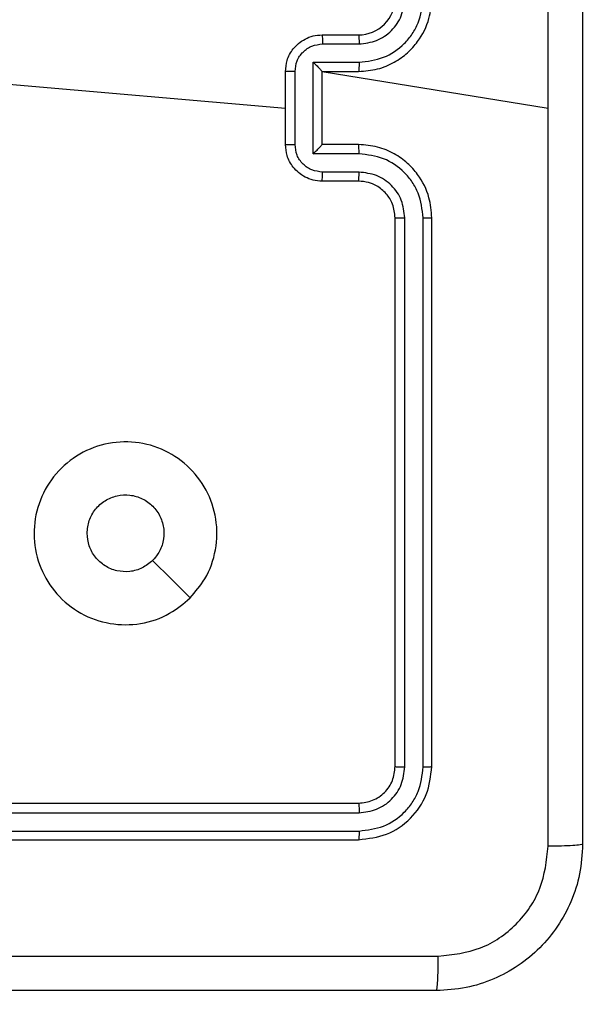
# Model space of a CAD drawing. Units: millimetres. Extents: x 83 to 696, y 296 to 783.
# Drawn here: x 314 to 317, y 620 to 626 of the extents above; entities that cross this region are included whole.
import ezdxf

# ---------------------------------------------------------------- set-up
doc = ezdxf.new("R2010")
doc.units = ezdxf.units.MM
doc.header["$LTSCALE"] = 35
doc.layers.add('SLD-0', color=179, linetype='Continuous')
doc.styles.add('SLDTEXTSTYLE1', font='TXT', dxfattribs={"width": 0.75})
doc.dimstyles.new('SLDDIMSTYLE0', dxfattribs={"dimtxt": 12.25, "dimasz": 11.557, "dimexe": 0, "dimexo": 0.0625, "dimgap": 3.0625, "dimtad": 1, "dimdec": 0, "dimrnd": 1e-09, "dimzin": 12, "dimdsep": 46, "dimtxsty": 'SLDTEXTSTYLE1', "dimsah": 1, "dimcen": 0.09, "dimadec": 0, "dimazin": 3, "dimtfac": 1, "dimtdec": 0, "dimtofl": 0, "dimtmove": 0, "dimatfit": 3, "dimfxl": 1, "dimfrac": 2, "dimtolj": 1, "dimtzin": 12, "dimarcsym": 0})

# ---------------------------------------------------------------- blocks, each defined once
blk = doc.blocks.new('_D_3')
at = {"layer": 'SLD-0'}
for p, q in [((464.9297, 617.8043), (464.9297, 337.1287)), ((233.3397, 543.8043), (233.3397, 337.1287)), ((233.3397, 340.6287), (464.9297, 340.6287))]:
    blk.add_line(p, q, dxfattribs=at)
for points in [[(233.3397, 340.6287), (244.8967, 338.8507), (244.8967, 342.4067)], [(464.9297, 340.6287), (453.3727, 342.4067), (453.3727, 338.8507)]]:
    blk.add_solid(points, dxfattribs=at)
at = {"layer": 'SLD-0', "insert": (336.2815, 356.4198), "char_height": 12.25, "attachment_point": 1, "style": 'SLDTEXTSTYLE1'}
blk.add_mtext('232', dxfattribs=at)

msp = doc.modelspace()

# ---------------------------------------------------------------- linework, layer by layer
at = {"color": 7, "linetype": 'Continuous', "lineweight": 25}
for p, q in [((315.5047, 625.5793), (315.7047, 625.5793)), ((315.5069, 625.5295), (315.707, 625.5295)), ((315.4568, 625.4295), (315.707, 625.4295)), ((315.4568, 624.9292), (315.4568, 625.4295)), ((315.3047, 624.9793), (315.3047, 625.3793)), ((315.3568, 624.9792), (315.3568, 625.3794)), ((315.5047, 625.3793), (315.5047, 625.3794)), ((315.5047, 625.3793), (315.7047, 625.3793)), ((315.5047, 624.9793), (315.5047, 625.3793)), ((315.5047, 625.3793), (316.7418, 625.1793)), ((313.7489, 625.3135), (315.3047, 625.1793)), ((315.7047, 624.9793), (315.5047, 624.9793)), ((315.5047, 624.9793), (315.5047, 624.9793)), ((315.707, 624.9292), (315.4568, 624.9292)), ((315.707, 624.8291), (315.5069, 624.8291)), ((315.7047, 624.7793), (315.5047, 624.7793)), ((315.9047, 621.5793), (315.9047, 624.5793)), ((315.9572, 621.577), (315.9572, 624.5789)), ((316.0573, 621.577), (316.0572, 624.5789)), ((316.1047, 621.5793), (316.1047, 624.5793)), ((312.7047, 621.3793), (315.7047, 621.3793)), ((312.7051, 621.3268), (315.707, 621.3268)), ((312.7051, 621.2268), (315.7071, 621.2267)), ((312.7047, 621.1793), (315.7047, 621.1793))]:
    msp.add_line(p, q, dxfattribs=at)
at = {"color": 7, "linetype": 'Continuous', "lineweight": 25, "flags": 128}
msp.add_lwpolyline([(314.7831, 622.501), (314.6806, 622.6034), (314.5782, 622.7058)], dxfattribs=at)
at = {"color": 7, "linetype": 'Continuous', "lineweight": 25}
msp.add_arc((315.7047, 625.7793), 0.2, 269.9976, 0.0024, dxfattribs=at)
for points, knots in [([(316.7419, 625.1793), (316.7419, 625.8523), (316.7419, 627.1983), (316.742, 628.5428), (316.742, 629.215)], [0, 0, 0, 0, 0.499992, 1, 1, 1, 1]), ([(316.9297, 629.2043), (316.9297, 628.3104), (316.9297, 626.5221), (316.9297, 623.8365), (316.9297, 622.0483), (316.9297, 621.1543)], [0, 0, 0, 0, 0.333296, 0.666702, 1, 1, 1, 1]), ([(315.7047, 625.3793), (315.7397, 625.382), (315.8074, 625.3871), (315.8985, 625.4255), (315.9723, 625.4777), (316.0424, 625.5556), (316.0948, 625.6579), (316.1017, 625.7422), (316.1047, 625.7793)], [0, 0, 0, 0, 0.167538, 0.322997, 0.466355, 0.597608, 0.822843, 1, 1, 1, 1]), ([(315.707, 625.4295), (315.7527, 625.435), (315.844, 625.4461), (315.9416, 625.5132), (315.9998, 625.5835), (316.0442, 625.6647), (316.052, 625.7338), (316.0572, 625.7797)], [0, 0, 0, 0, 0.249622, 0.499246, 0.623581, 0.749885, 1, 1, 1, 1]), ([(315.707, 625.5295), (315.7398, 625.5334), (315.8053, 625.541), (315.888, 625.5987), (315.9452, 625.6816), (315.9532, 625.747), (315.9572, 625.7797)], [0, 0, 0, 0, 0.250461, 0.50015, 0.750102, 1, 1, 1, 1]), ([(315.3047, 625.3793), (315.3065, 625.3995), (315.3104, 625.4438), (315.3391, 625.4962), (315.3754, 625.5339), (315.412, 625.5583), (315.4559, 625.5758), (315.4881, 625.5781), (315.5047, 625.5793)], [0, 0, 0, 0, 0.192735, 0.42316, 0.553107, 0.692581, 0.84155, 1, 1, 1, 1]), ([(315.5047, 625.5793), (315.505, 625.5784), (315.5056, 625.5764), (315.5064, 625.5632), (315.5068, 625.5468), (315.5068, 625.5353), (315.5069, 625.5295)], [0, 0, 0, 0, 0.279881, 0.559137, 0.779475, 1, 1, 1, 1]), ([(315.7047, 625.5793), (315.705, 625.5785), (315.7056, 625.577), (315.7064, 625.5656), (315.7069, 625.5491), (315.707, 625.5361), (315.707, 625.5295)], [0, 0, 0, 0, 0.250172, 0.499987, 0.749801, 1, 1, 1, 1]), ([(315.3568, 625.3794), (315.359, 625.3991), (315.3636, 625.4385), (315.3983, 625.4881), (315.448, 625.5224), (315.4873, 625.5272), (315.5069, 625.5295)], [0, 0, 0, 0, 0.250449, 0.500128, 0.75007, 1, 1, 1, 1]), ([(315.4568, 625.4295), (315.4623, 625.424), (315.4733, 625.4129), (315.4864, 625.3995), (315.4954, 625.39), (315.5007, 625.3843), (315.504, 625.3805), (315.5045, 625.3797), (315.5047, 625.3794)], [0, 0, 0, 0, 0.2514915, 0.5024791, 0.6465241, 0.7757037, 0.8925527, 1, 1, 1, 1]), ([(315.707, 625.4295), (315.707, 625.4229), (315.7069, 625.4098), (315.7064, 625.3932), (315.7056, 625.3817), (315.705, 625.3801), (315.7047, 625.3793)], [0, 0, 0, 0, 0.250174, 0.500034, 0.749786, 1, 1, 1, 1]), ([(315.3568, 625.3794), (315.3534, 625.3794), (315.3467, 625.3794), (315.3369, 625.3794), (315.3278, 625.3794), (315.3198, 625.3794), (315.3133, 625.3794), (315.3085, 625.3794), (315.3053, 625.3793), (315.3049, 625.3793), (315.3047, 625.3793)], [0, 0, 0, 0, 0.125108, 0.250226, 0.375303, 0.500089, 0.624761, 0.749863, 0.874974, 1, 1, 1, 1]), ([(316.742, 621.1436), (316.742, 621.8159), (316.7419, 623.1604), (316.7419, 624.5063), (316.7419, 625.1793)], [0, 0, 0, 0, 0.500008, 1, 1, 1, 1]), ([(315.3047, 624.9793), (315.3049, 624.9793), (315.3053, 624.9793), (315.3085, 624.9793), (315.3133, 624.9792), (315.3198, 624.9792), (315.3278, 624.9792), (315.3369, 624.9792), (315.3467, 624.9792), (315.3534, 624.9792), (315.3568, 624.9792)], [0, 0, 0, 0, 0.125026, 0.250137, 0.375239, 0.499911, 0.624697, 0.749774, 0.874892, 1, 1, 1, 1]), ([(315.5047, 624.7793), (315.4881, 624.7805), (315.4559, 624.7828), (315.412, 624.8003), (315.3754, 624.8247), (315.3391, 624.8625), (315.3104, 624.9148), (315.3065, 624.9591), (315.3047, 624.9793)], [0, 0, 0, 0, 0.1584489, 0.3074185, 0.446894, 0.5768553, 0.8072823, 1, 1, 1, 1]), ([(315.5069, 624.8291), (315.4873, 624.8315), (315.448, 624.8363), (315.3983, 624.8705), (315.3636, 624.9202), (315.359, 624.9595), (315.3568, 624.9792)], [0, 0, 0, 0, 0.249931, 0.499874, 0.749575, 1, 1, 1, 1]), ([(315.4568, 624.9292), (315.4623, 624.9347), (315.4733, 624.9457), (315.4864, 624.9592), (315.4954, 624.9686), (315.5007, 624.9743), (315.504, 624.9781), (315.5045, 624.9789), (315.5047, 624.9793)], [0, 0, 0, 0, 0.251485, 0.502504, 0.646499, 0.775829, 0.892566, 1, 1, 1, 1]), ([(315.707, 624.9292), (315.707, 624.9357), (315.7069, 624.9488), (315.7064, 624.9655), (315.7056, 624.977), (315.705, 624.9785), (315.7047, 624.9793)], [0, 0, 0, 0, 0.25019, 0.500002, 0.74977, 1, 1, 1, 1]), ([(316.1047, 624.5793), (316.1017, 624.6164), (316.0948, 624.7007), (316.0424, 624.803), (315.9723, 624.8809), (315.8985, 624.9332), (315.8074, 624.9715), (315.7397, 624.9767), (315.7047, 624.9793)], [0, 0, 0, 0, 0.177157, 0.402392, 0.533645, 0.677003, 0.832462, 1, 1, 1, 1]), ([(316.0572, 624.5789), (316.052, 624.6249), (316.0442, 624.694), (315.9998, 624.7752), (315.9415, 624.8455), (315.844, 624.9126), (315.7527, 624.9236), (315.707, 624.9292)], [0, 0, 0, 0, 0.25011, 0.376412, 0.500752, 0.750371, 1, 1, 1, 1]), ([(315.5047, 624.7793), (315.505, 624.7803), (315.5056, 624.7822), (315.5064, 624.7954), (315.5068, 624.8119), (315.5068, 624.8234), (315.5069, 624.8291)], [0, 0, 0, 0, 0.2798688, 0.5591292, 0.779471, 1, 1, 1, 1]), ([(315.7047, 624.7793), (315.705, 624.7801), (315.7056, 624.7816), (315.7064, 624.793), (315.7069, 624.8095), (315.707, 624.8226), (315.707, 624.8291)], [0, 0, 0, 0, 0.250145, 0.499947, 0.749813, 1, 1, 1, 1]), ([(315.9572, 624.5789), (315.9534, 624.6117), (315.9457, 624.6773), (315.8879, 624.7601), (315.805, 624.8172), (315.7397, 624.8251), (315.707, 624.8291)], [0, 0, 0, 0, 0.2504363, 0.5001254, 0.7500603, 1, 1, 1, 1]), ([(315.9047, 624.5793), (315.9018, 624.605), (315.8964, 624.653), (315.8574, 624.714), (315.8099, 624.7525), (315.7571, 624.7752), (315.7231, 624.7779), (315.7047, 624.7793)], [0, 0, 0, 0, 0.244395, 0.456901, 0.674663, 0.824016, 1, 1, 1, 1]), ([(315.9047, 624.5793), (315.9049, 624.5793), (315.9053, 624.5792), (315.9085, 624.5792), (315.9134, 624.5791), (315.92, 624.579), (315.928, 624.579), (315.9372, 624.579), (315.947, 624.5789), (315.9538, 624.5789), (315.9572, 624.5789)], [0, 0, 0, 0, 0.1251392, 0.250257, 0.3752573, 0.5000366, 0.6247296, 0.7498254, 0.874928, 1, 1, 1, 1]), ([(316.0572, 624.5789), (316.0635, 624.5789), (316.0761, 624.579), (316.0917, 624.579), (316.1025, 624.5792), (316.1039, 624.5793), (316.1047, 624.5793)], [0, 0, 0, 0, 0.250159, 0.499924, 0.749781, 1, 1, 1, 1]), ([(314.7831, 622.501), (314.7472, 622.4707), (314.6682, 622.404), (314.5139, 622.3521), (314.3434, 622.3528), (314.181, 622.4087), (314.0481, 622.5168), (313.9577, 622.6618), (313.9207, 622.8285), (313.9411, 622.9984), (314.0164, 623.152), (314.1382, 623.2722), (314.2932, 623.345), (314.4633, 623.3627), (314.6296, 623.3232), (314.7734, 623.2304), (314.8786, 623.0955), (314.9332, 622.9334), (314.9303, 622.7628), (314.8774, 622.6113), (314.8119, 622.5347), (314.7831, 622.501)], [0, 0, 0, 0, 0.044736, 0.098638, 0.151934, 0.205875, 0.26019, 0.313198, 0.366984, 0.420856, 0.474336, 0.527986, 0.581906, 0.635428, 0.689068, 0.742822, 0.796629, 0.850208, 0.903792, 0.957774, 1, 1, 1, 1]), ([(314.2197, 622.8543), (314.222, 622.8779), (314.2266, 622.9251), (314.2628, 622.9879), (314.316, 623.0357), (314.3825, 623.0631), (314.4542, 623.0669), (314.5232, 623.0469), (314.5816, 623.005), (314.623, 622.9462), (314.6425, 622.8769), (314.6378, 622.8054), (314.6138, 622.7464), (314.5882, 622.7173), (314.5782, 622.7059)], [0, 0, 0, 0, 0.08585, 0.171697, 0.257506, 0.343289, 0.429101, 0.514997, 0.600983, 0.686987, 0.773, 0.858938, 0.944846, 1, 1, 1, 1]), ([(314.5782, 622.7059), (314.5599, 622.6908), (314.5232, 622.6607), (314.4532, 622.6418), (314.3818, 622.6457), (314.3153, 622.6734), (314.2623, 622.7214), (314.2265, 622.7841), (314.2219, 622.831), (314.2197, 622.8543)], [0, 0, 0, 0, 0.143039, 0.286071, 0.429054, 0.572255, 0.715509, 0.858783, 1, 1, 1, 1]), ([(315.7047, 621.3793), (315.7309, 621.3823), (315.7833, 621.3883), (315.8494, 621.4346), (315.8957, 621.5008), (315.9017, 621.5531), (315.9047, 621.5793)], [0, 0, 0, 0, 0.250205, 0.500122, 0.749985, 1, 1, 1, 1]), ([(315.7047, 621.1793), (315.7571, 621.1853), (315.8619, 621.1974), (315.9942, 621.2899), (316.0867, 621.4222), (316.0987, 621.5269), (316.1047, 621.5793)], [0, 0, 0, 0, 0.250151, 0.500128, 0.750041, 1, 1, 1, 1]), ([(315.707, 621.3268), (315.7398, 621.3305), (315.7891, 621.3361), (315.8471, 621.3678), (315.8974, 621.4094), (315.9454, 621.4791), (315.9533, 621.5443), (315.9572, 621.577)], [0, 0, 0, 0, 0.250152, 0.376177, 0.50079, 0.750387, 1, 1, 1, 1]), ([(315.7071, 621.2267), (315.7527, 621.2323), (315.8441, 621.2433), (315.9417, 621.3105), (315.9999, 621.3809), (316.0443, 621.4621), (316.0521, 621.5311), (316.0573, 621.577)], [0, 0, 0, 0, 0.2496169, 0.4992237, 0.6238134, 0.7498504, 1, 1, 1, 1]), ([(315.9047, 621.5793), (315.9057, 621.579), (315.9078, 621.5782), (315.9219, 621.5775), (315.9393, 621.577), (315.9512, 621.577), (315.9572, 621.577)], [0, 0, 0, 0, 0.2797479, 0.5590218, 0.779464, 1, 1, 1, 1]), ([(316.0573, 621.577), (316.0643, 621.577), (316.0784, 621.5771), (316.0939, 621.5778), (316.103, 621.5785), (316.1041, 621.5791), (316.1047, 621.5793)], [0, 0, 0, 0, 0.27977, 0.559104, 0.779539, 1, 1, 1, 1]), ([(315.7047, 621.3793), (315.705, 621.3783), (315.7058, 621.3762), (315.7065, 621.3621), (315.707, 621.3447), (315.707, 621.3328), (315.707, 621.3268)], [0, 0, 0, 0, 0.2798086, 0.5589779, 0.7793995, 1, 1, 1, 1]), ([(315.7071, 621.2267), (315.707, 621.2197), (315.7069, 621.2056), (315.7062, 621.1901), (315.7055, 621.181), (315.7049, 621.1799), (315.7047, 621.1793)], [0, 0, 0, 0, 0.2798858, 0.5591239, 0.7795677, 1, 1, 1, 1]), ([(316.9297, 621.1543), (316.9264, 621.0998), (316.92, 620.9921), (316.8551, 620.7919), (316.7096, 620.5743), (316.4919, 620.4288), (316.2917, 620.3639), (316.1842, 620.3576), (316.1297, 620.3543)], [0, 0, 0, 0, 0.130548, 0.257575, 0.500018, 0.742667, 0.869631, 1, 1, 1, 1]), ([(316.1404, 620.542), (316.2191, 620.5511), (316.3766, 620.5692), (316.5758, 620.7082), (316.7143, 620.9075), (316.7328, 621.0649), (316.742, 621.1436)], [0, 0, 0, 0, 0.249954, 0.500052, 0.749967, 1, 1, 1, 1]), ([(316.9297, 621.1543), (316.9269, 621.153), (316.9213, 621.1503), (316.8785, 621.1468), (316.8167, 621.1443), (316.7669, 621.1438), (316.742, 621.1436)], [0, 0, 0, 0, 0.250424, 0.500121, 0.750059, 1, 1, 1, 1]), ([(308.069, 620.542), (308.9654, 620.542), (310.7583, 620.5421), (313.4511, 620.5421), (315.2439, 620.542), (316.1404, 620.542)], [0, 0, 0, 0, 0.333337, 0.666663, 1, 1, 1, 1]), ([(316.1297, 620.3543), (316.131, 620.3572), (316.1337, 620.3631), (316.1372, 620.4054), (316.1397, 620.4671), (316.1402, 620.517), (316.1404, 620.542)], [0, 0, 0, 0, 0.249932, 0.499886, 0.749612, 1, 1, 1, 1]), ([(316.1297, 620.3543), (315.2357, 620.3543), (313.4475, 620.3543), (310.7619, 620.3543), (308.9736, 620.3543), (308.0797, 620.3543)], [0, 0, 0, 0, 0.333296, 0.666702, 1, 1, 1, 1])]:
    msp.add_open_spline(points, degree=3, knots=knots, dxfattribs=at)

# ---------------------------------------------------------------- dimensions: what is measured, and where the dimension line sits
at = {"layer": 'SLD-0'}
dim = msp.add_linear_dim(base=(464.9297, 340.6287), p1=(233.3397, 547.3043), p2=(464.9297, 621.3043), dimstyle='SLDDIMSTYLE0', dxfattribs=at)
dim.commit()
dim.dimension.update_dxf_attribs({"geometry": '_D_3', "text_midpoint": (349.8586, 340.6287), "dimtype": 160})

doc.saveas('drawing.dxf')
